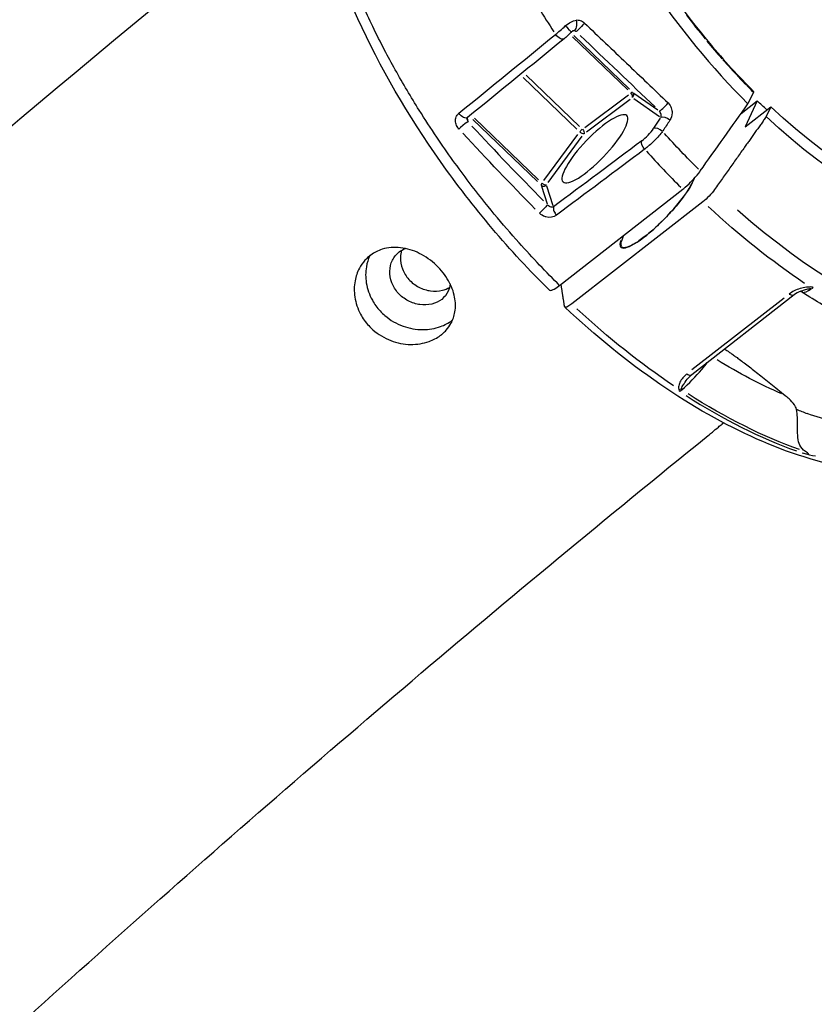
# Model space of a CAD drawing. Units: millimetres. Extents: x 33940 to 63640, y -4121 to 16879.
# Drawn here: x 38946 to 39050, y 1612 to 1741 of the extents above; entities that cross this region are included whole.
import ezdxf

# ---------------------------------------------------------------- set-up
doc = ezdxf.new("R2010")
doc.units = ezdxf.units.MM
doc.header["$LTSCALE"] = 15
doc.layers.add('P001', color=131, linetype='Continuous')

msp = doc.modelspace()

# ---------------------------------------------------------------- linework, layer by layer
at = {"layer": 'P001', "extrusion": (0, 1, 0)}
for p, q in [((39015.27, 1740.21), (39015.27, 1740.21)), ((39016.98, 1739.98), (39016.98, 1739.98)), ((39017.15, 1740.14), (39017.15, 1740.14)), ((39017.34, 1740.31), (39017.34, 1740.31)), ((39018.44, 1739.62), (39018.44, 1739.62)), ((39018.64, 1739.49), (39018.49, 1739.59)), ((39018.2, 1738.81), (39025.4, 1731.87)), ((39025.62, 1731.98), (39018.36, 1738.97)), ((39011.75, 1733.5), (39018.74, 1726.77)), ((39019.09, 1727.12), (39012.14, 1733.82)), ((39041.83, 1731.58), (39041.11, 1730.07)), ((39019.8, 1726.99), (39025.49, 1731.25)), ((39020.03, 1726.39), (39025.72, 1730.65)), ((39026.2, 1731.47), (39029.33, 1729.26)), ((39026.22, 1730.76), (39029.55, 1728.41)), ((39040.21, 1728.81), (39042.31, 1730.44)), ((39042.31, 1730.44), (39040.74, 1727.06)), ((39040.74, 1727.06), (39044.09, 1729.68)), ((39044.09, 1729.68), (39043.5, 1728.39)), ((39004.55, 1727.71), (39004.46, 1728.21)), ((39005.19, 1728.01), (39013.62, 1719.9)), ((39005.4, 1728.19), (39013.74, 1720.15)), ((39028.81, 1726.9), (39029.69, 1728.21)), ((39014.45, 1720.04), (39018.88, 1726.06)), ((39015.03, 1719.8), (39019.46, 1725.82)), ((39014.13, 1719.32), (39014.88, 1717.01)), ((39015.67, 1716.76), (39014.83, 1719.32)), ((39016.5, 1706.36), (39032.6, 1718.91)), ((39035.22, 1717.28), (39018.09, 1703.93)), ((39047.14, 1705.13), (39033.77, 1694.7)), ((39045.83, 1704.71), (39033.79, 1695.32))]:
    msp.add_line(p, q, dxfattribs=at)
at = {"layer": 'P001'}
for centre, major_axis, ratio, start_param, end_param in [((39055.5, 1755.64), (-46.1, 57.15), 0.567654, 1.301329, 1.401534), ((39241, 1930.24), (199.42, 198.39), 0.585172, 3.062919, 3.086686), ((38977.35, 1770.51), (-116.99, 108.44), 0.035268, 4.288323, 4.379431), ((39713.95, 2372.8), (673.98, 639.32), 0.322343, 3.120344, 3.130449), ((39014.75, 1725.98), (-37.62, 39.07), 0.114997, 1.430957, 1.680347), ((39050.01, 1753.18), (-41.81, 53.62), 0.527303, 1.710926, 1.807743), ((39014.44, 1719.8), (0.347, 0.36), 0.222029, 2.094601, 2.958539), ((39029.3, 1716.32), (4.79, 4.97), 0.222029, 2.721957, 5.666628), ((39032.1, 1693.48), (0.957, 0.289), 0.679074, 4.507698, 4.818733), ((39033.25, 1740.11), (-41.81, 53.61), 0.527303, 2.160904, 2.450166)]:
    msp.add_ellipse(centre, major_axis=major_axis, ratio=ratio, start_param=start_param, end_param=end_param, dxfattribs=at)
at = {"layer": 'P001', "extrusion": (1.22465e-16, -1.2326e-31, -1)}
msp.add_ellipse((39025.68, 1731.22), major_axis=(0.347, 0.36), ratio=0.222029, start_param=-0.95141, end_param=-0.087472, dxfattribs=at)
at = {"layer": 'P001', "extrusion": (1.22465e-16, 1.2326e-32, -1)}
for centre, major_axis, start_param, end_param in [((39052.08, 1754.8), (-27.67, 35.49), 4.374917, 4.41467), ((39033.4, 1740.23), (-41.82, 53.62), 4.158049, 4.411849)]:
    msp.add_ellipse(centre, major_axis=major_axis, ratio=0.527303, start_param=start_param, end_param=end_param, dxfattribs=at)
at = {"layer": 'P001', "extrusion": (1.22465e-16, -7.39557e-32, -1)}
for centre, major_axis, ratio, start_param, end_param in [((39021.11, 1724.19), (4.16, 4.33), 0.256039, 1.570796326794958, 7.853981633974545), ((39051.76, 1754.55), (-41.07, 52.67), 0.527303, 3.232511, 4.362757)]:
    msp.add_ellipse(centre, major_axis=major_axis, ratio=ratio, start_param=start_param, end_param=end_param, dxfattribs=at)
at = {"layer": 'P001', "extrusion": (1.22465e-16, 1.35585e-31, -1)}
msp.add_ellipse((39055.43, 1757.41), major_axis=(-31.67, 40.61), ratio=0.527303, start_param=3.060287, end_param=4.41888, dxfattribs=at)
at = {"layer": 'P001', "extrusion": (1.22465e-16, -6.16298e-32, -1)}
for centre, major_axis, ratio, start_param, end_param in [((34011.98, 707.89), (5834.75, 4859.73), 0.39745, 0.934992, 0.935239), ((39035.7, 1718.32), (1.39, 1.44), 0.222054, 0.975888, 2.142304), ((39018.57, 1704.97), (1.39, 1.44), 0.22205, 2.142317, 3.308733)]:
    msp.add_ellipse(centre, major_axis=major_axis, ratio=ratio, start_param=start_param, end_param=end_param, dxfattribs=at)
at = {"layer": 'P001', "extrusion": (1.22465e-16, -1.2326e-32, -1)}
msp.add_ellipse((39055.43, 1757.41), major_axis=(-33.19, 42.57), ratio=0.527303, start_param=3.108073, end_param=4.420218, dxfattribs=at)
at = {"layer": 'P001', "extrusion": (1.22465e-16, -4.93038e-32, -1)}
for centre, major_axis, ratio, start_param, end_param in [((39019.36, 1726.49), (0.345, 0.358), 0.220556, 4.285573, 5.234086), ((39028.16, 1725.06), (1.57, 1.44), 0.166602, 1.710848, 2.058813)]:
    msp.add_ellipse(centre, major_axis=major_axis, ratio=ratio, start_param=start_param, end_param=end_param, dxfattribs=at)
at = {"layer": 'P001', "extrusion": (1.22465e-16, 3.69779e-32, -1)}
msp.add_ellipse((39016.74, 1727.25), major_axis=(-47.14, 48.98), ratio=0.148074, start_param=4.631234, end_param=4.832943, dxfattribs=at)
at = {"layer": 'P001', "extrusion": (1.22465e-16, 0, -1)}
for centre, major_axis, ratio, start_param, end_param in [((39220.86, 2029.33), (156.25, 329.02), 0.535648, 3.328191, 3.359628), ((39033.51, 1740.32), (-41.79, 53.59), 0.527303, 3.829803, 4.122112)]:
    msp.add_ellipse(centre, major_axis=major_axis, ratio=ratio, start_param=start_param, end_param=end_param, dxfattribs=at)
at = {"layer": 'P001', "extrusion": (1.22465e-16, 2.46519e-32, -1)}
for centre, major_axis, start_param, end_param in [((39050.53, 1753.59), (-41.82, 53.62), 4.158049, 4.411849), ((39035.92, 1742.2), (-38.84, 49.8), 3.911856, 4.093297)]:
    msp.add_ellipse(centre, major_axis=major_axis, ratio=0.527303, start_param=start_param, end_param=end_param, dxfattribs=at)
at = {"layer": 'P001', "extrusion": (1.22465e-16, -1.97215e-31, -1)}
msp.add_ellipse((39029.37, 1716.25), major_axis=(4.72, 4.9), ratio=0.222029, start_param=3.163916, end_param=3.744698, dxfattribs=at)
at = {"layer": 'P001', "extrusion": (1.22465e-16, 6.16298e-32, -1)}
msp.add_ellipse((39049.56, 1706.53), major_axis=(0.505, 0.649), ratio=0.446061, start_param=1.97983, end_param=2.392361, dxfattribs=at)
at = {"layer": 'P001', "extrusion": (1.22465e-16, -2.46519e-32, -1)}
msp.add_ellipse((39032.31, 1693.08), major_axis=(0.508, 0.67), ratio=0.426562, start_param=1.821824, end_param=2.234355, dxfattribs=at)
at = {"layer": 'P001'}
for points, knots in [([(39039.76, 1802.78), (39038.89, 1802.99), (39038.04, 1803.16), (39037.2, 1803.29), (39034.13, 1803.77), (39031.3, 1803.75), (39028.72, 1803.24), (39027.33, 1802.96), (39026.03, 1802.55), (39024.82, 1801.99), (39021.39, 1800.4), (39018.75, 1797.71), (39017.06, 1794.05), (39015.36, 1790.4), (39014.65, 1785.86), (39014.94, 1780.68), (39015.05, 1778.85), (39015.28, 1776.96), (39015.63, 1775.01), (39016.29, 1771.38), (39017.36, 1767.6), (39018.84, 1763.7), (39020.42, 1759.55), (39022.42, 1755.37), (39024.82, 1751.22), (39025.89, 1749.37), (39027.02, 1747.53), (39028.23, 1745.73), (39032, 1740.09), (39036.36, 1734.78), (39041.11, 1730.07)], [-13.039444, -13.039444, -13.039444, -13.039444, -12.658828, -12.658828, -12.658828, -11.274561, -11.274561, -11.274561, -10.530744, -10.530744, -10.530744, -8.419237, -8.419237, -8.419237, -6.307731, -6.307731, -6.307731, -5.563914, -5.563914, -5.563914, -4.179646, -4.179646, -4.179646, -2.704303, -2.704303, -2.704303, -2.047335, -2.047335, -2.047335, -0.000002, -0.000002, -0.000002, -0.000002]), ([(39023.58, 1797.25), (39021.29, 1795.46), (39019.55, 1792.92), (39017.42, 1786.66), (39017.02, 1782.87), (39017.6, 1774.65), (39018.56, 1770.14), (39021.71, 1760.93), (39023.93, 1756.1), (39029.33, 1746.78), (39032.58, 1742.15), (39037.95, 1735.75), (39039.87, 1733.66), (39041.85, 1731.69)], [0, 0, 0, 0, 1.69382, 1.69382, 3.380476, 3.380476, 5.03392, 5.03392, 6.688415, 6.688415, 8.345978, 8.345978, 9.200055, 9.200055, 9.200055, 9.200055]), ([(39015.14, 1705.76), (39010.02, 1710.81), (39005.16, 1716.55), (38996.72, 1728.51), (38993.03, 1734.88), (38987.27, 1747.45), (38985.13, 1753.81), (38982.68, 1765.74), (38982.34, 1771.48), (38983.61, 1781.65), (38985.26, 1786.24), (38989.08, 1791.53), (38990.5, 1793.01), (38992.1, 1794.25)], [0, 0, 0, 0, 2.201314, 2.201314, 4.404067, 4.404067, 6.610617, 6.610617, 8.833293, 8.833293, 11.075383, 11.075383, 12.110241, 12.110241, 12.110241, 12.110241]), ([(38993.65, 1737.08), (38993.12, 1738.09), (38992.6, 1739.12), (38992.09, 1740.15), (38991.15, 1742.08), (38990.25, 1744.06), (38989.42, 1746.07), (38988.59, 1748.09), (38987.82, 1750.14), (38987.13, 1752.21), (38986.44, 1754.28), (38985.83, 1756.37), (38985.31, 1758.46), (38985.16, 1759.05), (38985.02, 1759.65), (38984.89, 1760.25)], [0, 0, 0, 0, 0.12906, 0.12906, 0.12906, 0.380829, 0.380829, 0.380829, 0.644323, 0.644323, 0.644323, 0.918771, 0.918771, 0.918771, 1, 1, 1, 1]), ([(39019.75, 1740.61), (39019.5, 1740.33), (39019.19, 1740), (39018.96, 1739.77), (39018.79, 1739.6), (39018.67, 1739.49), (39018.65, 1739.49)], [-1, -1, -1, -1, -0.4213358, -0.4213358, -0.4213358, -0.0000062, -0.0000062, -0.0000062, -0.0000062]), ([(39018.7, 1741), (39018.85, 1741.02), (39019.03, 1741), (39019.21, 1740.94), (39019.4, 1740.88), (39019.6, 1740.76), (39019.75, 1740.61)], [-1, -1, -1, -1, -0.5, -0.5, -0.5, 0, 0, 0, 0]), ([(39019.75, 1740.61), (39021.59, 1738.86), (39023.41, 1737.13), (39025.23, 1735.39), (39027.05, 1733.65), (39028.86, 1731.92), (39030.67, 1730.19)], [0, 0, 0, 0, 0.5, 0.5, 0.5, 1, 1, 1, 1]), ([(39018.03, 1739.43), (39017.86, 1739.25), (39017.68, 1739.07), (39017.37, 1738.78), (39017.24, 1738.67), (39017.11, 1738.56)], [0, 0, 0, 0, 0.0741788, 0.0741788, 0.1302835, 0.1302835, 0.1302835, 0.1302835]), ([(39018.03, 1739.43), (39018.03, 1739.43), (39018.03, 1739.43), (39018.03, 1739.43), (39018.31, 1739.72), (39017.75, 1739.13), (39018.03, 1739.43)], [-0.90275894083, -0.90275894083, -0.90275894083, -0.90275894083, -0.902757377054, -0.902757377054, -0.902757377054, -0.902757216961, -0.902757216961, -0.902757216961, -0.902757216961]), ([(39018.37, 1739.61), (39018.36, 1739.61), (39018.33, 1739.6), (39018.29, 1739.59), (39018.27, 1739.59), (39018.23, 1739.57), (39018.2, 1739.56), (39018.17, 1739.54), (39018.15, 1739.52), (39018.09, 1739.49), (39018.06, 1739.46), (39018.03, 1739.43)], [0, 0, 0, 0, 0.01272525, 0.01272525, 0.02394428, 0.02394428, 0.03303515, 0.03303515, 0.04070135, 0.04070135, 0.05451409, 0.05451409, 0.05451409, 0.05451409]), ([(39018.56, 1739.56), (39018.54, 1739.57), (39018.52, 1739.58), (39018.49, 1739.59), (39018.47, 1739.6), (39018.43, 1739.61), (39018.41, 1739.61), (39018.39, 1739.61), (39018.38, 1739.61), (39018.37, 1739.61)], [0, 0, 0, 0, 0.00797785, 0.00797785, 0.01598423, 0.01598423, 0.03063541, 0.03063541, 0.03794301, 0.03794301, 0.03794301, 0.03794301]), ([(39000.46, 1725.71), (38999.69, 1726.85), (38998.92, 1728.03), (38998.16, 1729.24), (38997.1, 1730.94), (38996.05, 1732.7), (38995.03, 1734.52), (38994.56, 1735.37), (38994.1, 1736.22), (38993.65, 1737.08)], [0, 0, 0, 0, 0.305201, 0.305201, 0.305201, 0.772626, 0.772626, 0.772626, 1, 1, 1, 1]), ([(39026.03, 1731.59), (39026.12, 1731.5), (39026.17, 1731.37), (39026.17, 1731.24), (39026.17, 1731.12), (39026.12, 1730.99), (39026.03, 1730.89)], [-1, -1, -1, -1, -0.5, -0.5, -0.5, 0, 0, 0, 0]), ([(39041.84, 1731.58), (39041.84, 1731.59), (39041.84, 1731.6), (39041.85, 1731.61), (39041.85, 1731.62), (39041.85, 1731.63), (39041.86, 1731.64), (39041.86, 1731.65), (39041.86, 1731.66), (39041.86, 1731.66), (39041.86, 1731.67), (39041.86, 1731.67), (39041.86, 1731.67), (39041.86, 1731.68), (39041.85, 1731.68), (39041.85, 1731.69)], [-0.0005975152, -0.0005975152, -0.0005975152, -0.0005975152, -0.0005400696, -0.0005400696, -0.0005400696, -0.0004800794, -0.0004800794, -0.0004800794, -0.000416968, -0.000416968, -0.000416968, -0.0003792185, -0.0003792185, -0.0003792185, -0.0003075102, -0.0003075102, -0.0003075102, -0.0003075102]), ([(39029.74, 1728.28), (39029.76, 1728.36), (39029.77, 1728.42), (39029.77, 1728.46), (39029.77, 1728.53), (39029.76, 1728.6), (39029.75, 1728.66), (39029.71, 1728.87), (39029.61, 1729.04), (39029.5, 1729.14)], [0, 0, 0, 0, 0.25, 0.25, 0.25, 0.5, 0.5, 0.5, 1, 1, 1, 1]), ([(39030.67, 1730.19), (39030.88, 1729.98), (39031.02, 1729.73), (39031.09, 1729.52), (39031.17, 1729.3), (39031.2, 1729.09), (39031.2, 1728.9), (39031.2, 1728.51), (39031.1, 1728.19), (39030.92, 1727.92)], [-1, -1, -1, -1, -0.75, -0.75, -0.75, -0.5, -0.5, -0.5, 0, 0, 0, 0]), ([(39034.88, 1721.3), (39035.84, 1722.64), (39036.95, 1724.21), (39039.05, 1727.17), (39040.09, 1728.63), (39041.11, 1730.07)], [0.000003, 0.000003, 0.000003, 0.000003, 0.589727, 0.589727, 1.182916, 1.182916, 1.182916, 1.182916]), ([(39003.36, 1726.76), (39003.24, 1726.89), (39003.13, 1727.05), (39003.05, 1727.24), (39002.96, 1727.43), (39002.9, 1727.66), (39002.91, 1727.89), (39002.91, 1728.11), (39002.97, 1728.31), (39003.05, 1728.47), (39003.14, 1728.62), (39003.24, 1728.74), (39003.35, 1728.83)], [-1, -1, -1, -1, -0.75, -0.75, -0.75, -0.5, -0.5, -0.5, -0.25, -0.25, -0.25, -0.0000006, -0.0000006, -0.0000006, -0.0000006]), ([(39004.48, 1728.27), (39004.47, 1728.25), (39004.45, 1728.24), (39004.43, 1728.21), (39004.42, 1728.19), (39004.41, 1728.14), (39004.4, 1728.12), (39004.4, 1728.08), (39004.4, 1728.07), (39004.4, 1728.04), (39004.4, 1728.02), (39004.41, 1728)], [0, 0, 0, 0, 0.0194633, 0.0194633, 0.04061019, 0.04061019, 0.05224852, 0.05224852, 0.05858017, 0.05858017, 0.06519882, 0.06519882, 0.06519882, 0.06519882]), ([(39004.55, 1727.69), (39004.42, 1727.71), (39003.94, 1727.36), (39003.55, 1726.97), (39003.48, 1726.9), (39003.42, 1726.83), (39003.36, 1726.76)], [0.0000023, 0.0000023, 0.0000023, 0.0000023, 0.8562571, 0.8562571, 0.8562571, 1, 1, 1, 1]), ([(39027.24, 1725.23), (39027.5, 1725.42), (39027.8, 1725.69), (39028.07, 1725.97), (39028.34, 1726.25), (39028.59, 1726.56), (39028.77, 1726.83)], [-1, -1, -1, -1, -0.5000012, -0.5000012, -0.5000012, -0.0000023, -0.0000023, -0.0000023, -0.0000023]), ([(39016.5, 1706.36), (39014.78, 1708.05), (39013.01, 1709.9), (39011.2, 1711.93), (39009.07, 1714.3), (39006.89, 1716.92), (39004.69, 1719.81), (39003.28, 1721.67), (39001.86, 1723.63), (39000.46, 1725.71)], [0, 0, 0, 0, 0.3040698, 0.3040698, 0.3040698, 0.7073212, 0.7073212, 0.7073212, 1, 1, 1, 1]), ([(39029.46, 1725.87), (39029.27, 1725.66), (39029.06, 1725.44), (39028.86, 1725.23), (39028.64, 1725.01), (39028.42, 1724.81), (39028.21, 1724.63)], [0, 0, 0, 0, 0.485176, 0.485176, 0.485176, 1, 1, 1, 1]), ([(39032.6, 1718.91), (39032.76, 1719.04), (39033.04, 1719.27), (39033.69, 1719.89), (39033.96, 1720.18), (39034.6, 1720.9), (39034.82, 1721.21), (39034.88, 1721.3)], [0, 0, 0, 0, 0.0725138, 0.0725138, 0.1284157, 0.1284157, 0.2108605, 0.2108605, 0.2108605, 0.2108605]), ([(39034.07, 1720.3), (39034.04, 1720.21), (39034, 1720.12), (39033.81, 1719.68), (39033.58, 1719.26), (39032.99, 1718.34), (39032.62, 1717.83), (39031.79, 1716.78), (39031.32, 1716.24), (39030.33, 1715.17), (39029.81, 1714.64), (39028.77, 1713.67), (39028.25, 1713.22), (39027.26, 1712.44), (39026.8, 1712.11), (39025.97, 1711.61), (39025.61, 1711.43), (39025.05, 1711.25), (39024.84, 1711.25), (39024.7, 1711.31), (39024.68, 1711.32), (39024.66, 1711.34)], [5.803505, 5.803505, 5.803505, 5.803505, 5.888283, 5.888283, 6.200025, 6.200025, 6.517102, 6.517102, 6.835691, 6.835691, 7.154695, 7.154695, 7.473593, 7.473593, 7.791731, 7.791731, 8.107229, 8.107229, 8.413067, 8.413067, 8.486386, 8.486386, 8.486386, 8.486386]), ([(39014.08, 1719.45), (39014.18, 1719.36), (39014.3, 1719.31), (39014.43, 1719.32), (39014.56, 1719.32), (39014.69, 1719.37), (39014.79, 1719.46)], [0, 0, 0, 0, 0.5, 0.5, 0.5, 1, 1, 1, 1]), ([(39014.93, 1716.88), (39015, 1716.79), (39015.09, 1716.73), (39015.17, 1716.69), (39015.19, 1716.68), (39015.2, 1716.68), (39015.22, 1716.67), (39015.41, 1716.58), (39015.59, 1716.57), (39015.72, 1716.62)], [-1, -1, -1, -1, -0.71229, -0.71229, -0.71229, -0.663763, -0.663763, -0.663763, 0, 0, 0, 0]), ([(39015.72, 1716.62), (39015.66, 1716.48), (39015.68, 1716.26), (39015.77, 1716.03), (39015.84, 1715.86), (39015.95, 1715.68), (39016.08, 1715.53)], [-0.9999972, -0.9999972, -0.9999972, -0.9999972, -0.4368127, -0.4368127, -0.4368127, 0, 0, 0, 0]), ([(39016.08, 1715.53), (39015.73, 1715.26), (39015.23, 1715.15), (39014.7, 1715.3), (39014.66, 1715.31), (39014.62, 1715.32), (39014.58, 1715.34), (39014.34, 1715.42), (39014.09, 1715.56), (39013.87, 1715.78)], [-1, -1, -1, -1, -0.336237, -0.336237, -0.336237, -0.28771, -0.28771, -0.28771, 0, 0, 0, 0]), ([(38991.57, 1701.1), (38991.15, 1701.55), (38990.79, 1702.05), (38990.12, 1703.31), (38989.87, 1704.07), (38989.64, 1705.55), (38989.65, 1706.26), (38989.89, 1707.53), (38990.08, 1708.09), (38990.55, 1708.97), (38990.8, 1709.33), (38991.22, 1709.8), (38991.38, 1709.95), (38991.56, 1710.11), (38991.58, 1710.12), (38991.62, 1710.15), (38991.63, 1710.16), (38991.65, 1710.18), (38991.66, 1710.19), (38991.68, 1710.2), (38991.68, 1710.21), (38991.71, 1710.22), (38991.72, 1710.23), (38991.76, 1710.27), (38991.8, 1710.29), (38992.28, 1710.65), (38992.79, 1710.9), (38994.08, 1711.31), (38994.9, 1711.38), (38996.56, 1711.18), (38997.38, 1710.93), (38998.99, 1710.14), (38999.74, 1709.61), (39001.04, 1708.37), (39001.58, 1707.69), (39002.38, 1706.27), (39002.65, 1705.55), (39002.92, 1704.17), (39002.93, 1703.52), (39002.74, 1702.37), (39002.57, 1701.86), (39002.14, 1701.08), (39001.93, 1700.78), (39001.55, 1700.36), (39001.41, 1700.22), (39001.23, 1700.06), (39001.19, 1700.03), (39001.15, 1699.99), (39001.13, 1699.98), (39001.11, 1699.96), (39001.1, 1699.96), (39001.09, 1699.95), (39001.09, 1699.95), (39001.09, 1699.94), (39001.08, 1699.93), (39001.07, 1699.93), (39001.05, 1699.91), (39001.03, 1699.9), (39000.99, 1699.87), (39000.95, 1699.84), (39000.48, 1699.49), (38999.99, 1699.23), (38998.7, 1698.77), (38997.88, 1698.64), (38996.17, 1698.66), (38995.29, 1698.83), (38993.6, 1699.48), (38992.81, 1699.95), (38991.93, 1700.73), (38991.74, 1700.91), (38991.57, 1701.1)], [-3.312384, -3.312384, -3.312384, -3.312384, -3.125458, -3.125458, -2.87668, -2.87668, -2.648347, -2.648347, -2.450276, -2.450276, -2.301714, -2.301714, -2.226377, -2.226377, -2.215967, -2.215967, -2.210719, -2.210719, -2.206934, -2.206934, -2.202918, -2.202918, -2.197261, -2.197261, -2.182209, -2.182209, -1.984702, -1.984702, -1.709508, -1.709508, -1.438808, -1.438808, -1.162888, -1.162888, -0.899556, -0.899556, -0.651821, -0.651821, -0.425151, -0.425151, -0.229714, -0.229714, -0.097592, -0.097592, -0.026394, -0.026394, -0.010569, -0.010569, -0.00434, -0.00434, 0, 0, 0, 0.000995, 0.000995, 0.005003, 0.005003, 0.010634, 0.010634, 0.025526, 0.025526, 0.216398, 0.216398, 0.480765, 0.480765, 0.750199, 0.750199, 1.026179, 1.026179, 1.103472, 1.103472, 1.103472, 1.103472]), ([(39001.1, 1704.53), (39000.75, 1704.26), (39000.3, 1704.04), (38999.31, 1703.8), (38998.77, 1703.78), (38997.76, 1703.91), (38997.22, 1704.08), (38996.23, 1704.6), (38995.78, 1704.95), (38995.08, 1705.73), (38994.78, 1706.2), (38994.4, 1707.21), (38994.31, 1707.74), (38994.34, 1708.7), (38994.45, 1709.2), (38994.87, 1710.07), (38995.18, 1710.44), (38995.53, 1710.72), (38995.77, 1710.91), (38996.05, 1711.06), (38996.36, 1711.18)], [-1.263144, -1.263144, -1.263144, -1.263144, -1.105251, -1.105251, -0.947357, -0.947357, -0.789465, -0.789465, -0.631572, -0.631572, -0.47368, -0.47368, -0.315787, -0.315787, -0.157893, -0.157893, 0, 0, 0, 0.107013, 0.107013, 0.107013, 0.107013]), ([(38991.7, 1710.22), (38991.5, 1709.77), (38991.35, 1709.3), (38991.14, 1708.11), (38991.14, 1707.39), (38991.38, 1705.9), (38991.65, 1705.13), (38992.32, 1703.91), (38992.66, 1703.44), (38993.06, 1703.02)], [4.7012692, 4.7012692, 4.7012692, 4.7012692, 4.8675601, 4.8675601, 5.0972546, 5.0972546, 5.3470109, 5.3470109, 5.5231289, 5.5231289, 5.5231289, 5.5231289]), ([(38995.86, 1710.94), (38995.77, 1710.64), (38995.72, 1710.32), (38995.7, 1709.53), (38995.79, 1709), (38996.17, 1708), (38996.47, 1707.52), (38997.17, 1706.74), (38997.62, 1706.39), (38998.61, 1705.87), (38999.15, 1705.71), (39000.16, 1705.57), (39000.7, 1705.6), (39001.53, 1705.8), (39001.85, 1705.93), (39002.13, 1706.09)], [1.4776889, 1.4776889, 1.4776889, 1.4776889, 1.5792933, 1.5792933, 1.7372219, 1.7372219, 1.8951504, 1.8951504, 2.053079, 2.053079, 2.2110076, 2.2110076, 2.3689374, 2.3689374, 2.4764249, 2.4764249, 2.4764249, 2.4764249]), ([(39002.21, 1706.54), (39002.18, 1706.21), (39002.09, 1705.89), (39001.75, 1705.18), (39001.45, 1704.81), (39001.1, 1704.53)], [0.9936302, 0.9936302, 0.9936302, 0.9936302, 1.1052509, 1.1052509, 1.2631443, 1.2631443, 1.2631443, 1.2631443]), ([(39015.14, 1705.76), (39015.16, 1705.73), (39015.21, 1705.71), (39015.41, 1705.71), (39015.58, 1705.77), (39016.07, 1706.03), (39016.33, 1706.23), (39016.5, 1706.36)], [0.02280473, 0.02280473, 0.02280473, 0.02280473, 0.04034758, 0.04034758, 0.06771312, 0.06771312, 0.10322169, 0.10322169, 0.10322169, 0.10322169]), ([(39049.21, 1706.14), (39049.06, 1706.15), (39048.91, 1706.15), (39048.76, 1706.13), (39048.47, 1706.1), (39048.19, 1706.03), (39047.92, 1705.95), (39047.38, 1705.78), (39046.89, 1705.54), (39046.5, 1705.23)], [0, 0, 0, 0, 0.1428571, 0.1428571, 0.1428571, 0.4285714, 0.4285714, 0.4285714, 1, 1, 1, 1]), ([(39048.04, 1705.62), (39048.05, 1705.62), (39048.07, 1705.63), (39048.08, 1705.63), (39048.11, 1705.64), (39048.13, 1705.65), (39048.15, 1705.66), (39048.3, 1705.71), (39048.46, 1705.76), (39048.61, 1705.81), (39048.87, 1705.89), (39049.06, 1705.93), (39049.17, 1705.94)], [-0.5281792, -0.5281792, -0.5281792, -0.5281792, -0.5, -0.5, -0.5, -0.4641923, -0.4641923, -0.4641923, -0.25, -0.25, -0.25, 0, 0, 0, 0]), ([(39048.17, 1705.47), (39048.2, 1705.46), (39048.22, 1705.45), (39048.25, 1705.44), (39048.46, 1705.41), (39048.85, 1705.56), (39049.38, 1705.9)], [0.5067612, 0.5067612, 0.5067612, 0.5067612, 0.5720545, 0.5720545, 0.5720545, 1, 1, 1, 1]), ([(39049.17, 1705.94), (39049.21, 1705.94), (39049.25, 1705.94), (39049.29, 1705.93), (39049.32, 1705.93), (39049.35, 1705.91), (39049.38, 1705.9)], [-1, -1, -1, -1, -0.5, -0.5, -0.5, 0, 0, 0, 0]), ([(39046.5, 1705.23), (39046.66, 1705.13), (39046.82, 1705.07), (39046.95, 1705.07), (39047.02, 1705.07), (39047.09, 1705.09), (39047.14, 1705.13)], [0, 0, 0, 0, 0.5, 0.5, 0.5, 0.7940211, 0.7940211, 0.7940211, 0.7940211]), ([(39048.17, 1705.47), (39048.11, 1705.52), (39048.04, 1705.54), (39047.95, 1705.56), (39047.93, 1705.57), (39047.91, 1705.57)], [0, 0, 0, 0, 0.05635988, 0.05635988, 0.08338196, 0.08338196, 0.08338196, 0.08338196]), ([(39061.51, 1698.6), (39060.62, 1698.93), (39059.74, 1699.3), (39057.96, 1700.07), (39057.07, 1700.49), (39055.29, 1701.36), (39054.4, 1701.82), (39052.62, 1702.79), (39051.73, 1703.29), (39049.95, 1704.35), (39049.06, 1704.9), (39048.17, 1705.47)], [5.0409517, 5.0409517, 5.0409517, 5.0409517, 5.0944775, 5.0944775, 5.1480032, 5.1480032, 5.201529, 5.201529, 5.2550547, 5.2550547, 5.3085805, 5.3085805, 5.3085805, 5.3085805]), ([(39074.67, 1686.2), (39072.03, 1684.28), (39068.93, 1683), (39062.09, 1681.77), (39058.37, 1681.82), (39050.55, 1683.16), (39046.44, 1684.45), (39038.08, 1688.15), (39033.81, 1690.57), (39025.37, 1696.37), (39021.19, 1699.76), (39017.18, 1703.53)], [4.339981, 4.339981, 4.339981, 4.339981, 4.59325, 4.59325, 4.846519, 4.846519, 5.099787, 5.099787, 5.353056, 5.353056, 5.606325, 5.606325, 5.606325, 5.606325]), ([(38993.06, 1703.02), (38993.25, 1702.8), (38993.47, 1702.6), (38994.39, 1701.81), (38995.19, 1701.35), (38996.89, 1700.74), (38997.76, 1700.58), (38999.44, 1700.58), (39000.23, 1700.72), (39001.5, 1701.18), (39002, 1701.44), (39002.47, 1701.79), (39002.49, 1701.81), (39002.52, 1701.83)], [1.105279, 1.105279, 1.105279, 1.105279, 1.193585, 1.193585, 1.469325, 1.469325, 1.738372, 1.738372, 1.992889, 1.992889, 2.185644, 2.185644, 2.197625, 2.197625, 2.197625, 2.197625]), ([(39062.86, 1697.54), (39063.01, 1697.41), (39063.15, 1697.29), (39063.29, 1697.16), (39064.24, 1696.27), (39064.96, 1695.39), (39065.27, 1694.49), (39065.59, 1693.59), (39065.5, 1692.69), (39064.93, 1691.82), (39064.36, 1690.96), (39063.32, 1690.14), (39061.98, 1689.53), (39060.65, 1688.91), (39059.04, 1688.49), (39057.38, 1688.34), (39055.72, 1688.19), (39054.01, 1688.3), (39052.34, 1688.62), (39051.15, 1688.86), (39049.98, 1689.2), (39048.83, 1689.63)], [0.0883443, 0.0883443, 0.0883443, 0.0883443, 0.1105889, 0.1105889, 0.1105889, 0.2663533, 0.2663533, 0.2663533, 0.4221178, 0.4221178, 0.4221178, 0.5778822, 0.5778822, 0.5778822, 0.7336467, 0.7336467, 0.7336467, 0.8894111, 0.8894111, 0.8894111, 1, 1, 1, 1]), ([(39032.48, 1692.72), (39033.39, 1693.53), (39034.33, 1694.5), (39035.07, 1695.37), (39035.34, 1695.69), (39035.59, 1696), (39035.8, 1696.29)], [0, 0, 0, 0, 0.5709208, 0.5709208, 0.5709208, 0.784592, 0.784592, 0.784592, 0.784592]), ([(39033.12, 1694.8), (39032.73, 1694.49), (39032.42, 1694.12), (39032.23, 1693.72), (39032.19, 1693.62), (39032.15, 1693.52), (39032.12, 1693.41), (39032.05, 1693.21), (39032.01, 1692.99), (39032.08, 1692.78)], [0, 0, 0, 0, 0.5714286, 0.5714286, 0.5714286, 0.7142857, 0.7142857, 0.7142857, 1, 1, 1, 1]), ([(39032.41, 1692.87), (39032.45, 1693.04), (39032.58, 1693.25), (39032.71, 1693.45), (39032.77, 1693.55), (39032.84, 1693.65), (39032.91, 1693.74), (39033.09, 1693.99), (39033.28, 1694.22), (39033.48, 1694.44)], [0, 0, 0, 0, 0.2857143, 0.2857143, 0.2857143, 0.4285714, 0.4285714, 0.4285714, 0.7843223, 0.7843223, 0.7843223, 0.7843223]), ([(39033.12, 1694.8), (39033.28, 1694.69), (39033.44, 1694.64), (39033.57, 1694.64), (39033.65, 1694.64), (39033.71, 1694.66), (39033.77, 1694.7)], [-1, -1, -1, -1, -0.5, -0.5, -0.5, -0.2059789, -0.2059789, -0.2059789, -0.2059789]), ([(39047.44, 1690.19), (39047.43, 1690.26), (39047.41, 1690.33), (39047.33, 1690.52), (39047.25, 1690.65), (39046.99, 1691.04), (39046.73, 1691.31), (39046.34, 1691.68), (39046.16, 1691.83), (39045.97, 1691.99)], [0.816881, 0.816881, 0.816881, 0.816881, 0.8446271, 0.8446271, 0.903569, 0.903569, 1.0513079, 1.0513079, 1.1581507, 1.1581507, 1.1581507, 1.1581507]), ([(39048.62, 1684.67), (39048.27, 1684.91), (39048.02, 1685.19), (39047.87, 1685.5), (39047.74, 1685.77), (39047.66, 1686.1), (39047.63, 1686.49), (39047.62, 1686.58), (39047.61, 1686.68), (39047.61, 1686.78), (39047.59, 1687.2), (39047.6, 1687.74), (39047.59, 1688.4), (39047.58, 1688.78), (39047.57, 1689.39), (39047.44, 1690.19)], [-1, -1, -1, -1, -0.75, -0.75, -0.75, -0.546847, -0.546847, -0.546847, -0.5, -0.5, -0.5, -0.25, -0.25, -0.25, 0, 0, 0, 0]), ([(39035.63, 1686.53), (39035.65, 1686.55), (39035.68, 1686.57), (39035.89, 1686.74), (39036.14, 1686.95), (39036.69, 1687.41), (39036.96, 1687.63), (39037.4, 1687.99), (39037.56, 1688.12), (39037.75, 1688.27), (39037.77, 1688.29), (39037.8, 1688.32), (39037.82, 1688.32), (39037.84, 1688.34), (39037.85, 1688.35), (39037.86, 1688.36), (39037.87, 1688.37), (39037.89, 1688.39), (39037.91, 1688.4), (39037.92, 1688.41)], [1.7433986, 1.7433986, 1.7433986, 1.7433986, 1.7673407, 1.7673407, 1.9658194, 1.9658194, 2.1132697, 2.1132697, 2.1896998, 2.1896998, 2.2002652, 2.2002652, 2.205593, 2.205593, 2.2094351, 2.2094351, 2.2135108, 2.2135108, 2.2191718, 2.2191718, 2.2191718, 2.2191718]), ([(38751.63, 1408.93), (38772.93, 1434.12), (38794.84, 1458.82), (38839.89, 1507.25), (38863.05, 1530.98), (38910.51, 1577.37), (38934.81, 1600.03), (38984.44, 1644.15), (39009.77, 1665.63), (39035.63, 1686.53)], [0.9076415, 0.9076415, 0.9076415, 0.9076415, 0.9476442, 0.9476442, 0.9877735, 0.9877735, 1.0279017, 1.0279017, 1.0679011, 1.0679011, 1.0679011, 1.0679011]), ([(39048.21, 1684.49), (39048.49, 1684.41), (39048.67, 1684.37), (39048.76, 1684.36), (39048.84, 1684.34), (39048.9, 1684.33), (39048.94, 1684.33), (39049, 1684.33), (39049.03, 1684.34), (39049.02, 1684.36), (39049.01, 1684.39), (39048.96, 1684.43), (39048.89, 1684.48), (39048.82, 1684.54), (39048.73, 1684.6), (39048.62, 1684.67)], [-0.9999946, -0.9999946, -0.9999946, -0.9999946, -0.75, -0.75, -0.75, -0.625, -0.625, -0.625, -0.5, -0.5, -0.5, -0.25, -0.25, -0.25, -0.0000131, -0.0000131, -0.0000131, -0.0000131])]:
    msp.add_open_spline(points, degree=3, knots=knots, dxfattribs=at)
for points in [[(38688.88, 1472.69), (38776.74, 1575.81), (38874.36, 1670.83), (38980.51, 1756.54)], [(39017.25, 1740.23), (39017.48, 1740.43), (39017.72, 1740.6), (39017.97, 1740.73)], [(39017.97, 1740.73), (39018.21, 1740.86), (39018.47, 1740.95), (39018.7, 1741)], [(39018.37, 1739.61), (39018.7, 1739.64), (39018.88, 1740.35), (39018.7, 1741)], [(39015.98, 1739.13), (39016.16, 1739.28), (39016.37, 1739.45), (39016.58, 1739.64)], [(39016.58, 1739.64), (39016.8, 1739.83), (39017.03, 1740.03), (39017.25, 1740.23)], [(39018.03, 1739.43), (39018.05, 1739.45), (39017.7, 1739.82), (39017.25, 1740.23)], [(39018.37, 1739.61), (39018.37, 1739.61), (39018.37, 1739.61), (39018.37, 1739.61)], [(39018.56, 1739.55), (39018.56, 1739.55), (39018.56, 1739.56), (39018.56, 1739.56)], [(39018.65, 1739.49), (39018.62, 1739.51), (39018.59, 1739.53), (39018.56, 1739.55)], [(39003.35, 1728.83), (39007.56, 1732.27), (39011.77, 1735.7), (39015.98, 1739.13)], [(39017.11, 1738.56), (39012.9, 1735.13), (39008.69, 1731.7), (39004.48, 1728.27)], [(39017.11, 1738.56), (39016.87, 1738.37), (39016.33, 1738.62), (39015.98, 1739.13)], [(39037.83, 1735.82), (39039.2, 1734.28), (39040.54, 1732.87), (39041.83, 1731.58)], [(39026.03, 1730.89), (39026.09, 1731.04), (39025.99, 1731.3), (39025.8, 1731.48)], [(39029.5, 1729.14), (39029.61, 1729.08), (39030.26, 1729.67), (39030.67, 1730.19)], [(39004.48, 1728.27), (39004.24, 1728.07), (39003.71, 1728.32), (39003.35, 1728.83)], [(39004.41, 1728), (39004.41, 1728), (39004.41, 1728), (39004.41, 1728)], [(39004.41, 1728), (39004.42, 1727.9), (39004.47, 1727.79), (39004.55, 1727.69)], [(39030.92, 1727.92), (39030.54, 1728.26), (39030.02, 1728.41), (39029.74, 1728.28)], [(39019.48, 1726.75), (39019.67, 1726.57), (39019.77, 1726.3), (39019.71, 1726.16)], [(39029.95, 1726.47), (39029.56, 1726.81), (39029.05, 1726.96), (39028.77, 1726.83)], [(39029.95, 1726.47), (39029.81, 1726.29), (39029.64, 1726.09), (39029.46, 1725.87)], [(39027.24, 1725.23), (39023.4, 1722.36), (39019.56, 1719.49), (39015.72, 1716.62)], [(39019.71, 1726.16), (39019.58, 1726.11), (39019.32, 1726.22), (39019.13, 1726.4)], [(39027.61, 1724.13), (39027.29, 1724.5), (39027.13, 1724.96), (39027.24, 1725.23)], [(39027.61, 1724.13), (39023.77, 1721.26), (39019.93, 1718.39), (39016.08, 1715.53)], [(39014.79, 1719.46), (39014.66, 1719.42), (39014.4, 1719.52), (39014.21, 1719.7)], [(39014.93, 1716.88), (39014.88, 1716.79), (39014.32, 1716.2), (39013.87, 1715.78)], [(39049.64, 1706.08), (39049.54, 1706.14), (39049.39, 1706.17), (39049.21, 1706.14)], [(39048.03, 1705.61), (39047.69, 1705.49), (39047.38, 1705.32), (39047.14, 1705.14)], [(39047.14, 1705.13), (39047.14, 1705.13), (39047.14, 1705.13), (39047.14, 1705.14)], [(39048.03, 1705.62), (39048.03, 1705.62), (39048.04, 1705.62), (39048.04, 1705.62)], [(39033.75, 1694.69), (39033.65, 1694.61), (39033.56, 1694.53), (39033.48, 1694.44)], [(39033.48, 1694.44), (39033.48, 1694.44), (39033.48, 1694.44), (39033.48, 1694.44)], [(39032.08, 1692.78), (39032.06, 1692.65), (39032.11, 1692.55), (39032.21, 1692.49)], [(39032.48, 1692.72), (39032.42, 1692.74), (39032.39, 1692.79), (39032.41, 1692.87)], [(39047.44, 1690.19), (39047.9, 1689.99), (39048.37, 1689.8), (39048.83, 1689.63)], [(39048.36, 1684.45), (39048.9, 1684.31), (39049.41, 1684.19), (39049.91, 1684.09)]]:
    msp.add_open_spline(points, degree=3, dxfattribs=at)
for points, weights in [([(39043.5, 1728.39), (39040.48, 1724.14), (39036.74, 1718.88)], [1, 1.0056743468, 1]), ([(39017.15, 1703.6), (39016.9, 1705.17), (39016.7, 1706.51)], [1, 1.00426105833, 1.00212257208]), ([(39038.06, 1698.05), (39040.47, 1696.49), (39045.97, 1691.99)], [5.84406272929, 5.79245849971, 5.67136547327])]:
    msp.add_rational_spline(points, weights, degree=2, dxfattribs=at)

doc.saveas('drawing.dxf')
